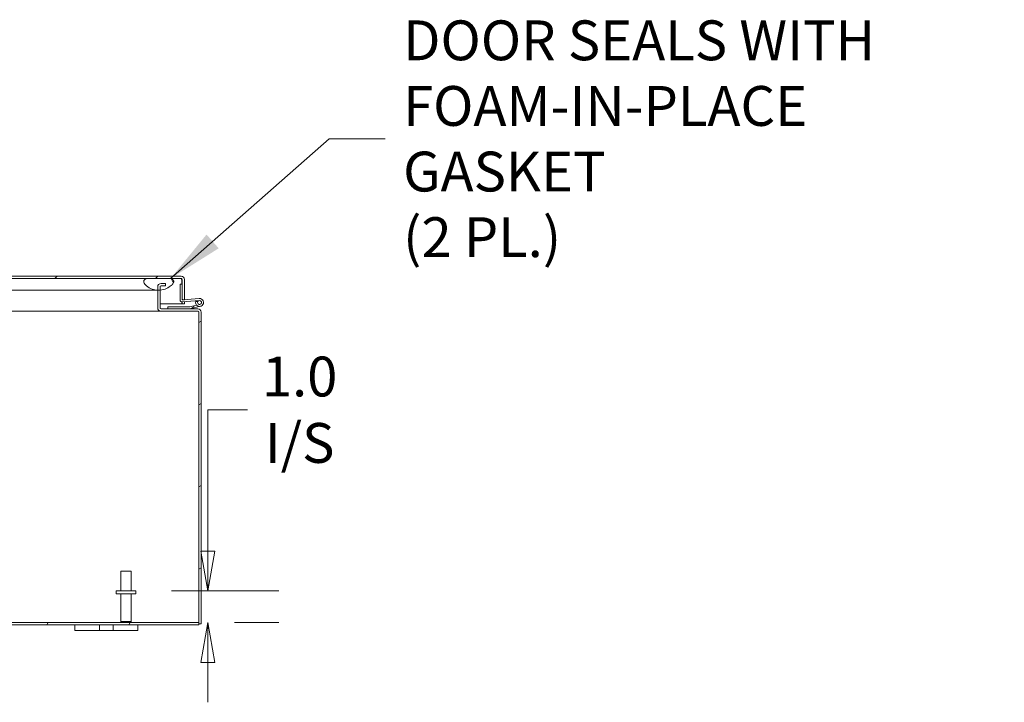
# Model space of a CAD drawing. Units: inches. Extents: x 14 to 297, y 6 to 173.
# Drawn here: x 241 to 272, y 47 to 69 of the extents above; entities that cross this region are included whole.
import ezdxf

# ---------------------------------------------------------------- set-up
doc = ezdxf.new("R2010")
doc.units = ezdxf.units.IN
doc.header["$LTSCALE"] = 18
doc.header["$MEASUREMENT"] = 0
doc.layers.get('0').update_dxf_attribs({"lineweight": 0})
for name, color, linetype, lineweight in [('Dimension (ANSI)', 7, 'Continuous', 5), ('Hatch (ANSI)', 7, 'Continuous', 5), ('Symbol (ANSI)', 7, 'Continuous', 5), ('Visible (ANSI)', 7, 'Continuous', 5)]:
    doc.layers.add(name, color=color, linetype=linetype, lineweight=lineweight)
doc.styles.add('ROMANS', font='tahoma.ttf')
doc.dimstyles.new('Default (ANSI)', dxfattribs={"dimscale": 18, "dimtxt": 0.07, "dimasz": 0.07, "dimexe": 0.125, "dimexo": 0.0625, "dimgap": 0.031496, "dimtad": 0, "dimtih": 1, "dimtoh": 1, "dimrnd": 1e-08, "dimzin": 0, "dimdsep": 46, "dimtxsty": 'ROMANS', "dimblk": 'Filled-1', "dimcen": 0.09, "dimdle": 0.393701, "dimclrd": 256, "dimclre": 256, "dimclrt": 256, "dimadec": 0, "dimazin": 0, "dimtfac": 1.428571, "dimtofl": 0, "dimtmove": 0, "dimatfit": 3, "dimfxl": 1, "dimtolj": 1, "dimtzin": 0, "dimlwd": -1, "dimlwe": -1, "dimarcsym": 0})
doc.dimstyles.new('Default (ANSI)$7', dxfattribs={"dimscale": 18, "dimtxt": 0.07, "dimasz": 0.098425, "dimexe": 0.125, "dimexo": 0.0625, "dimgap": 0.031496, "dimtad": 0, "dimtih": 1, "dimtoh": 1, "dimrnd": 1e-08, "dimzin": 0, "dimdsep": 46, "dimtxsty": 'ROMANS', "dimblk": 'Filled-1', "dimcen": 0.09, "dimdle": 0.393701, "dimclrd": 256, "dimclre": 256, "dimclrt": 256, "dimadec": 0, "dimazin": 0, "dimtfac": 1.428571, "dimtofl": 0, "dimtmove": 0, "dimatfit": 3, "dimfxl": 1, "dimtolj": 1, "dimtzin": 0, "dimlwd": -1, "dimlwe": -1, "dimarcsym": 0})

# ---------------------------------------------------------------- blocks, each defined once
blk = doc.blocks.new('Filled-1')
at = {"color": 0}
for p, q in [((0, 0), (-1, 0.179)), ((-1, 0.179), (-1, -0.179)), ((-1, 0), (0, 0)), ((-1, -0.179), (0, 0))]:
    blk.add_line(p, q, dxfattribs=at)
at = {"color": 0, "flags": 128}
blk.add_lwpolyline([(-1, -0.179), (0, 0), (-1, 0.179), (-1, -0.179)], dxfattribs=at)
at = {"color": 0}
blk.add_solid([(-1, -0.179), (0, 0), (-1, 0.179), (-1, -0.179)], dxfattribs=at)
blk = doc.blocks.new('*D36')
at = {"layer": 'Defpoints', "color": 0, "transparency": 16777216}
for p in [(244.513, 50.693), (246.502, 49.693), (246.786, 49.693)]:
    blk.add_point(p, dxfattribs=at)
at = {"layer": 'Dimension (ANSI)', "transparency": 16777216}
for p, q in [((246.786, 51.953), (246.786, 56.426)), ((246.786, 56.426), (248.046, 56.426)), ((245.638, 50.693), (249.036, 50.693)), ((247.627, 49.693), (249.036, 49.693)), ((246.786, 48.433), (246.786, 47.173))]:
    blk.add_line(p, q, dxfattribs=at)
at = {"layer": 'Dimension (ANSI)', "transparency": 16777216, "xscale": 1.260000005364418, "yscale": 1.260000005364418, "zscale": 1.260000005364418}
for p, rotation in [((246.786, 50.693), 270), ((246.786, 49.693), 90)]:
    blk.add_blockref('Filled-1', p, dxfattribs=dict(at, rotation=rotation))
at = {"layer": 'Dimension (ANSI)', "transparency": 16777216, "insert": (249.691, 56.426), "char_height": 1.26, "attachment_point": 5, "style": 'ROMANS'}
blk.add_mtext('\\A1;1.0\\PI/S', dxfattribs=at)

msp = doc.modelspace()

# ---------------------------------------------------------------- hatches: boundary and pattern name
at = {"layer": 'Hatch (ANSI)'}
h = msp.add_hatch(dxfattribs=at)
h.set_pattern_fill('ANSI31', color=256, scale=18, style=0)
edge = h.paths.add_edge_path()
edge.add_line((245.972, 59.902), (246.046, 59.902))
edge.add_line((246.046, 59.902), (246.046, 60.547))
edge.add_ellipse((245.941, 60.547), major_axis=(0, 0.105), ratio=1, start_angle=270, end_angle=360)
edge.add_line((245.941, 60.652), (216.859, 60.652))
edge.add_ellipse((216.859, 60.547), major_axis=(-0.105, 0), ratio=1, start_angle=270, end_angle=360)
edge.add_line((216.753, 60.547), (216.753, 60.027))
edge.add_line((216.753, 60.027), (216.827, 60.027))
edge.add_line((216.827, 60.027), (216.827, 60.547))
edge.add_ellipse((216.859, 60.547), major_axis=(0, 0.0312), ratio=1, start_angle=0, end_angle=90, ccw=False)
edge.add_line((216.859, 60.578), (244.859, 60.578))
edge.add_line((244.859, 60.578), (245.609, 60.578))
edge.add_line((245.609, 60.578), (245.941, 60.578))
edge.add_ellipse((245.941, 60.547), major_axis=(0.0312, 0), ratio=1, start_angle=0, end_angle=90, ccw=False)
edge.add_line((245.972, 60.547), (245.972, 59.902))
h = msp.add_hatch(dxfattribs=at)
h.set_pattern_fill('ANSI31', color=256, scale=18, angle=75, style=0)
edge = h.paths.add_edge_path()
edge.add_spline(control_points=[(244.765, 60.453), (244.771, 60.434), (244.783, 60.415), (244.812, 60.377), (244.831, 60.358), (244.896, 60.303), (244.955, 60.266), (245.076, 60.221), (245.147, 60.202), (245.234, 60.203)], knot_values=[-2.257161, -2.257161, -2.257161, -2.257161, -1.942155, -1.942155, -1.538284, -1.538284, -0.660248, -0.660248, 0, 0, 0, 0], degree=3, periodic=0)
edge.add_spline(control_points=[(245.234, 60.203), (245.303, 60.204), (245.37, 60.218), (245.499, 60.267), (245.555, 60.3), (245.631, 60.357), (245.659, 60.383), (245.688, 60.423), (245.697, 60.438), (245.702, 60.453)], knot_values=[-1.04833, -1.04833, -1.04833, -1.04833, -0.712001, -0.712001, -0.37515, -0.37515, -0.125779, -0.125779, 0, 0, 0, 0], degree=3, periodic=0)
edge.add_spline(control_points=[(245.702, 60.453), (245.704, 60.46), (245.706, 60.466), (245.708, 60.479), (245.708, 60.486), (245.706, 60.501), (245.703, 60.51), (245.692, 60.528), (245.683, 60.537), (245.656, 60.559), (245.633, 60.57), (245.609, 60.578)], knot_values=[-0.496253, -0.496253, -0.496253, -0.496253, -0.43722, -0.43722, -0.382564, -0.382564, -0.302245, -0.302245, -0.195919, -0.195919, 0, 0, 0, 0], degree=3, periodic=0)
edge.add_line((245.609, 60.578), (244.859, 60.578))
edge.add_spline(control_points=[(244.859, 60.578), (244.844, 60.573), (244.829, 60.567), (244.805, 60.554), (244.794, 60.547), (244.777, 60.531), (244.771, 60.523), (244.763, 60.506), (244.76, 60.497), (244.759, 60.476), (244.761, 60.464), (244.765, 60.453)], knot_values=[-0.449475, -0.449475, -0.449475, -0.449475, -0.332123, -0.332123, -0.235975, -0.235975, -0.160829, -0.160829, -0.089664, -0.089664, 0, 0, 0, 0], degree=3, periodic=0)
h = msp.add_hatch(dxfattribs=at)
h.set_pattern_fill('ANSI31', color=256, scale=18, angle=-15, style=0)
edge = h.paths.add_edge_path()
edge.add_ellipse((245.306, 59.65), major_axis=(0, -0.105), ratio=1, start_angle=270, end_angle=360)
edge.add_line((245.306, 59.545), (246.47, 59.545))
edge.add_ellipse((246.47, 59.513), major_axis=(0.0312, 0), ratio=1, start_angle=0, end_angle=90, ccw=False)
edge.add_line((246.502, 59.513), (246.502, 49.693))
edge.add_line((246.502, 49.693), (246.502, 49.656))
edge.add_line((246.502, 49.656), (246.576, 49.656))
edge.add_line((246.576, 49.656), (246.576, 59.513))
edge.add_ellipse((246.47, 59.513), major_axis=(0, 0.105), ratio=1, start_angle=270, end_angle=360)
edge.add_line((246.47, 59.619), (246.223, 59.619))
edge.add_line((246.223, 59.619), (245.525, 59.619))
edge.add_line((245.525, 59.619), (245.306, 59.619))
edge.add_ellipse((245.306, 59.65), major_axis=(-0.0312, 0), ratio=1, start_angle=0, end_angle=90, ccw=False)
edge.add_line((245.275, 59.65), (245.275, 60.205))
edge.add_line((245.275, 60.205), (245.275, 60.314))
edge.add_ellipse((245.306, 60.314), major_axis=(0, 0.0313), ratio=1, start_angle=0, end_angle=90, ccw=False)
edge.add_line((245.306, 60.346), (245.451, 60.346))
edge.add_line((245.451, 60.346), (245.451, 60.42))
edge.add_line((245.451, 60.42), (245.306, 60.42))
edge.add_ellipse((245.306, 60.314), major_axis=(-0.105, 0), ratio=1, start_angle=270, end_angle=360)
edge.add_line((245.201, 60.314), (245.201, 60.204))
edge.add_line((245.201, 60.204), (245.201, 59.65))
h = msp.add_hatch(dxfattribs=at)
h.set_pattern_fill('ANSI31', color=256, scale=18, style=0)
edge = h.paths.add_edge_path()
edge.add_ellipse((245.972, 59.896), major_axis=(0, -0.0625), ratio=1, start_angle=270, end_angle=365)
edge.add_line((245.977, 59.834), (246.519, 59.881))
edge.add_ellipse((246.525, 59.819), major_axis=(0.0623, 0.0054), ratio=1, start_angle=140.8022, end_angle=450, ccw=False)
edge.add_line((246.473, 59.854), (246.403, 59.848))
edge.add_ellipse((246.525, 59.819), major_axis=(-0.029, -0.122), ratio=1, start_angle=270, end_angle=198.4212)
edge.add_line((246.514, 59.943), (246.005, 59.899))
edge.add_ellipse((246.002, 59.929), major_axis=(-0.0299, -0.0026), ratio=1, start_angle=56.1046, end_angle=90, ccw=False)
edge.add_ellipse((246.002, 59.929), major_axis=(-0.0263, 0.0145), ratio=1, start_angle=28.8954, end_angle=90, ccw=False)
edge.add_line((245.972, 59.929), (245.972, 60.398))
edge.add_line((245.972, 60.398), (245.91, 60.392))
edge.add_line((245.91, 60.392), (245.91, 59.896))
h = msp.add_hatch(dxfattribs=at)
h.set_pattern_fill('ANSI31', color=256, scale=18, angle=90, style=0)
edge = h.paths.add_edge_path()
edge.add_ellipse((246.525, 59.819), major_axis=(0.0591, 0.0104), ratio=1, start_angle=0, end_angle=360)
h = msp.add_hatch(dxfattribs=at)
h.set_pattern_fill('ANSI31', color=256, scale=18, angle=105, style=0)
edge = h.paths.add_edge_path()
edge.add_line((245.525, 59.681), (245.525, 59.619))
edge.add_line((245.525, 59.619), (246.223, 59.619))
edge.add_ellipse((246.223, 59.634), major_axis=(0.015, 0), ratio=1, start_angle=270, end_angle=277.757)
edge.add_line((246.225, 59.619), (246.345, 59.682))
edge.add_line((246.345, 59.682), (246.345, 59.711))
edge.add_line((246.345, 59.711), (246.219, 59.682))
edge.add_ellipse((246.216, 59.696), major_axis=(-0.0146, -0.0035), ratio=1, start_angle=76.5948, end_angle=90, ccw=False)
edge.add_line((246.216, 59.681), (245.525, 59.681))
h = msp.add_hatch(dxfattribs=at)
h.set_pattern_fill('ANSI31', color=256, scale=18, angle=15, style=0)
h.paths.add_polyline_path([(246.502, 49.619), (246.502, 49.693), (186.65, 49.693), (186.65, 49.619)])

# ---------------------------------------------------------------- linework, layer by layer
at = {"layer": 'Visible (ANSI)'}
for p, q in [((245.941, 60.652), (216.859, 60.652)), ((216.859, 60.578), (245.941, 60.578)), ((245.609, 60.578), (244.859, 60.578)), ((245.451, 60.42), (245.306, 60.42)), ((245.451, 60.346), (245.451, 60.42)), ((245.961, 60.547), (245.961, 60.397)), ((245.972, 60.547), (245.972, 59.902)), ((246.046, 59.902), (246.046, 60.547)), ((244.734, 60.203), (220.667, 60.203)), ((245.201, 60.203), (244.734, 60.203)), ((245.201, 60.314), (245.201, 59.65)), ((245.275, 59.65), (245.275, 60.314)), ((245.306, 60.346), (245.451, 60.346)), ((245.972, 60.398), (245.91, 60.392)), ((245.91, 60.392), (245.91, 59.896)), ((245.972, 59.929), (245.972, 60.398)), ((245.961, 59.834), (245.961, 59.777)), ((245.972, 59.902), (246.046, 59.902)), ((245.972, 59.777), (245.972, 59.833)), ((245.977, 59.834), (246.519, 59.881)), ((246.514, 59.943), (246.005, 59.899)), ((246.046, 59.84), (246.046, 59.777)), ((246.473, 59.854), (246.403, 59.848)), ((245.279, 59.545), (219.694, 59.545)), ((245.275, 59.777), (245.961, 59.777)), ((245.279, 59.545), (245.279, 59.548)), ((245.306, 59.545), (245.279, 59.545)), ((246.47, 59.619), (245.306, 59.619)), ((245.306, 59.545), (246.47, 59.545)), ((245.525, 59.681), (245.525, 59.619)), ((246.216, 59.681), (245.525, 59.681)), ((245.525, 59.619), (246.223, 59.619)), ((246.046, 59.777), (245.972, 59.777)), ((246.345, 59.711), (246.219, 59.682)), ((246.225, 59.619), (246.345, 59.682)), ((246.554, 59.697), (246.226, 59.619)), ((246.345, 59.711), (246.434, 59.733)), ((246.345, 59.682), (246.345, 59.711)), ((246.502, 59.513), (246.502, 49.656)), ((246.576, 49.656), (246.576, 59.513)), ((244.036, 51.318), (244.366, 51.318)), ((244.036, 50.693), (244.036, 51.318)), ((244.366, 50.693), (244.366, 51.318)), ((244.513, 50.693), (243.888, 50.693)), ((243.888, 50.693), (243.888, 50.608)), ((244.513, 50.608), (243.888, 50.608)), ((244.036, 50.608), (244.036, 49.728)), ((244.366, 50.608), (244.366, 49.728)), ((244.513, 50.693), (244.513, 50.608)), ((246.502, 49.693), (186.65, 49.693)), ((186.65, 49.619), (246.502, 49.619)), ((242.576, 49.619), (242.576, 49.439)), ((243.357, 49.439), (243.357, 49.619)), ((243.795, 49.619), (243.795, 49.439)), ((244.036, 49.728), (244.366, 49.728)), ((244.071, 49.693), (244.036, 49.728)), ((244.331, 49.693), (244.366, 49.728)), ((244.576, 49.439), (244.576, 49.619)), ((246.502, 49.619), (246.502, 49.693)), ((246.502, 49.656), (246.576, 49.656)), ((242.826, 49.439), (242.576, 49.439)), ((242.826, 49.439), (243.232, 49.439)), ((243.357, 49.439), (243.232, 49.439)), ((243.795, 49.439), (243.357, 49.439)), ((243.92, 49.439), (243.795, 49.439)), ((243.92, 49.439), (244.326, 49.439)), ((244.576, 49.439), (244.326, 49.439))]:
    msp.add_line(p, q, dxfattribs=at)
msp.add_circle((246.525, 59.819), 0.06, dxfattribs=at)
for centre, radius, start, end in [((245.306, 60.314), 0.105, 90, 180), ((245.941, 60.547), 0.105, 0, 90), ((245.941, 60.547), 0.0312, 0, 90), ((245.306, 60.314), 0.0313, 90, 180), ((245.972, 59.896), 0.0625, 180, 275), ((246.002, 59.929), 0.03, 180, 275), ((246.525, 59.819), 0.125, 166.5788, 95), ((246.525, 59.819), 0.125, 155, 166.5788), ((246.525, 59.819), 0.0625, 145.8022, 95), ((246.525, 59.819), 0.0625, 95, 145.8022), ((245.306, 59.65), 0.105, 180, 270), ((245.306, 59.65), 0.0312, 180, 270), ((246.216, 59.696), 0.015, 270, 283.4052), ((246.223, 59.634), 0.015, 270, 277.757), ((246.223, 59.634), 0.015, 277.757, 283.4052), ((246.47, 59.513), 0.105, 0, 90), ((246.47, 59.513), 0.0312, 0, 90)]:
    msp.add_arc(centre, radius, start, end, dxfattribs=at)
for points, knots in [([(244.859, 60.578), (244.844, 60.573), (244.829, 60.567), (244.805, 60.554), (244.794, 60.547), (244.777, 60.531), (244.771, 60.523), (244.763, 60.506), (244.76, 60.497), (244.759, 60.476), (244.761, 60.464), (244.765, 60.453)], [-0.4494753, -0.4494753, -0.4494753, -0.4494753, -0.3321231, -0.3321231, -0.2359747, -0.2359747, -0.1608287, -0.1608287, -0.089664, -0.089664, 0, 0, 0, 0]), ([(244.765, 60.453), (244.771, 60.434), (244.783, 60.415), (244.812, 60.377), (244.831, 60.358), (244.896, 60.303), (244.955, 60.266), (245.076, 60.221), (245.147, 60.202), (245.234, 60.203)], [-2.257161, -2.257161, -2.257161, -2.257161, -1.942155, -1.942155, -1.538284, -1.538284, -0.660248, -0.660248, 0, 0, 0, 0]), ([(245.234, 60.203), (245.303, 60.204), (245.37, 60.218), (245.499, 60.267), (245.555, 60.3), (245.631, 60.357), (245.659, 60.383), (245.688, 60.423), (245.697, 60.438), (245.702, 60.453)], [-1.04833, -1.04833, -1.04833, -1.04833, -0.712001, -0.712001, -0.37515, -0.37515, -0.125779, -0.125779, 0, 0, 0, 0]), ([(245.702, 60.453), (245.704, 60.46), (245.706, 60.466), (245.708, 60.479), (245.708, 60.486), (245.706, 60.501), (245.703, 60.51), (245.692, 60.528), (245.683, 60.537), (245.656, 60.559), (245.633, 60.57), (245.609, 60.578)], [-0.4962532, -0.4962532, -0.4962532, -0.4962532, -0.4372195, -0.4372195, -0.3825643, -0.3825643, -0.3022453, -0.3022453, -0.195919, -0.195919, 0, 0, 0, 0]), ([(245.941, 60.578), (245.947, 60.578), (245.953, 60.566), (245.959, 60.551), (245.96, 60.55), (245.96, 60.548), (245.961, 60.547)], [0, 0, 0, 0, 0.91101, 0.91101, 0.91101, 1, 1, 1, 1])]:
    msp.add_open_spline(points, degree=3, knots=knots, dxfattribs=at)
for points in [[(245.961, 60.547), (245.96, 60.556), (245.959, 60.565), (245.958, 60.573)], [(245.279, 59.545), (245.271, 59.545), (245.263, 59.549), (245.256, 59.558)], [(246.5, 59.524), (246.481, 59.536), (246.462, 59.545), (246.443, 59.545)]]:
    msp.add_open_spline(points, degree=3, dxfattribs=at)

# ---------------------------------------------------------------- texts
at = {"layer": 'Symbol (ANSI)', "insert": (252.963, 64.996), "char_height": 1.26, "width": 19.14199, "attachment_point": 4, "line_spacing_factor": 0.987884, "style": 'ROMANS'}
msp.add_mtext('\\fTahoma|b0|i0;DOOR SEALS WITH\\P\\fTahoma|b0|i0;FOAM-IN-PLACE GASKET\\P\\fTahoma|b0|i0;(2 PL.)', dxfattribs=at)

# ---------------------------------------------------------------- dimensions: what is measured, and where the dimension line sits
at = {"layer": 'Dimension (ANSI)'}
dim = msp.add_linear_dim(base=(246.786, 49.693), p1=(244.513, 50.693), p2=(246.502, 49.693), angle=90, text='<>\\PI/S', dimstyle='Default (ANSI)', override={"dimgap": 0.031496, "dimdec": 1, "dimtol": 0, "dimlim": 0, "dimtp": 0, "dimtm": 0, "dimtdec": 2, "dimatfit": 1}, dxfattribs=at)
dim.commit()
dim.dimension.update_dxf_attribs({"geometry": '*D36', "text_midpoint": (249.691, 56.426), "dimtype": 160})

# ---------------------------------------------------------------- leaders
at = {"layer": 'Symbol (ANSI)', "annotation_type": 0, "has_hookline": 1, "hookline_direction": 0, "text_width": 19.016}
msp.add_leader([(245.609, 60.578), (250.624, 64.996), (252.396, 64.996)], dimstyle='Default (ANSI)$7', override={"dimtad": 0}, dxfattribs=at)

doc.saveas('drawing.dxf')
